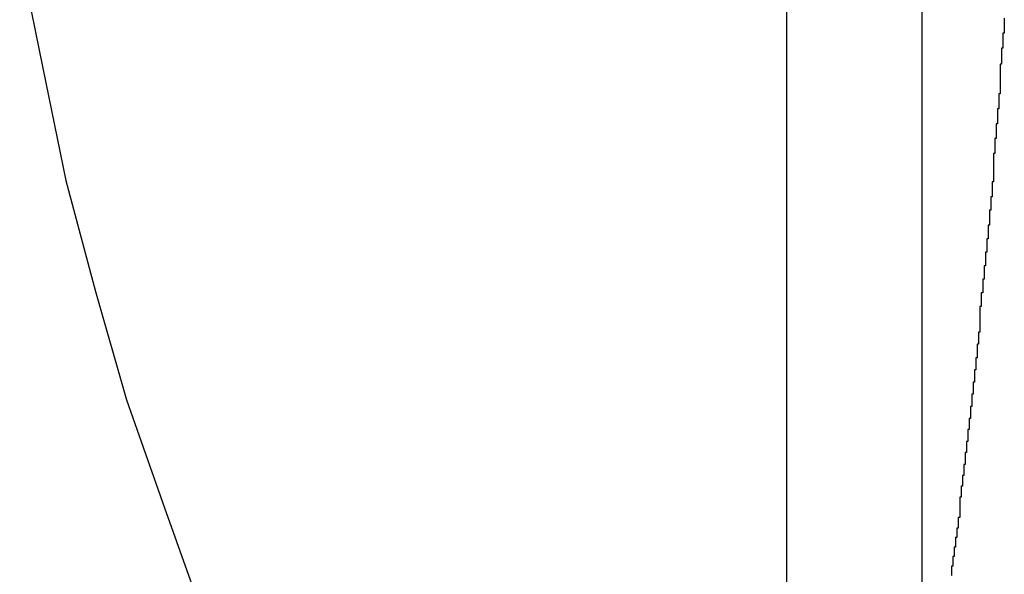
# Model space of a CAD drawing. Extents: x -19.8 to 19.8, y -17.5 to 17.5.
# Drawn here: x -19.7 to -19.6, y 16.4 to 16.4 of the extents above; entities that cross this region are included whole.
import ezdxf

# ---------------------------------------------------------------- set-up
doc = ezdxf.new("R2010")
doc.units = 0
doc.layers.get('0').update_dxf_attribs({"linetype": 'CONTINUOUS'})

msp = doc.modelspace()

# ---------------------------------------------------------------- linework, layer by layer
at = {"color": 0}
for points in [[(-19.5972, 16.6471), (-19.5972, 16.3271)], [(-19.5972, 16.6471), (-19.5972, 16.3271)], [(-19.5972, 16.6471), (-19.5972, 16.3271)], [(-19.5972, 16.6471), (-19.5972, 16.3271)], [(-19.5972, 16.6471), (-19.5972, 16.3271)], [(-19.5972, 16.6471), (-19.5972, 16.3271)], [(-19.5972, 16.6471), (-19.5972, 16.3271)], [(-19.5972, 16.6471), (-19.5972, 16.3271)], [(-19.5972, 16.6471), (-19.5972, 16.3271)], [(-19.5972, 16.6471), (-19.5972, 16.3271)], [(-19.5972, 16.6471), (-19.5972, 16.3271)], [(-19.5972, 16.6471), (-19.5972, 16.3271)], [(-19.5972, 16.6471), (-19.5972, 16.3271)], [(-19.5972, 16.6471), (-19.5972, 16.3271)], [(-19.5972, 16.6471), (-19.5972, 16.3271)], [(-19.5972, 16.6471), (-19.5972, 16.3271)], [(-19.5972, 16.6471), (-19.5972, 16.3271)], [(-19.5972, 16.6471), (-19.5972, 16.3271)], [(-19.5972, 16.6471), (-19.5972, 16.3271)], [(-19.5972, 16.6471), (-19.5972, 16.3271)], [(-19.5972, 16.6471), (-19.5972, 16.3271)], [(-19.5872, 16.6471), (-19.5872, 16.3271)], [(-19.5872, 16.6471), (-19.5872, 16.3271)], [(-19.5872, 16.6471), (-19.5872, 16.3271)], [(-19.5872, 16.6471), (-19.5872, 16.3271)], [(-19.5872, 16.6471), (-19.5872, 16.3271)], [(-19.5872, 16.6471), (-19.5872, 16.3271)], [(-19.5872, 16.6471), (-19.5872, 16.3271)], [(-19.5872, 16.6471), (-19.5872, 16.3271)], [(-19.5872, 16.6471), (-19.5872, 16.3271)], [(-19.5872, 16.6471), (-19.5872, 16.3271)], [(-19.5872, 16.6471), (-19.5872, 16.3271)], [(-19.5872, 16.6471), (-19.5872, 16.3271)], [(-19.5872, 16.6471), (-19.5872, 16.3271)], [(-19.5872, 16.6471), (-19.5872, 16.3271)], [(-19.5872, 16.6471), (-19.5872, 16.3271)], [(-19.5872, 16.6471), (-19.5872, 16.3271)], [(-19.5872, 16.6471), (-19.5872, 16.3271)], [(-19.5872, 16.6471), (-19.5872, 16.3271)], [(-19.5872, 16.6471), (-19.5872, 16.3271)], [(-19.5872, 16.6471), (-19.5872, 16.3271)], [(-19.5872, 16.6471), (-19.5872, 16.3271)], [(-19.6539, 16.4471), (-19.6539, 16.4471), (-19.6522, 16.4387), (-19.6505, 16.4304), (-19.6483, 16.4222), (-19.646, 16.4142), (-19.6432, 16.4062), (-19.6404, 16.3984), (-19.6372, 16.3906), (-19.6338, 16.3831), (-19.63, 16.3755), (-19.626, 16.3681), (-19.6217, 16.3609), (-19.6174, 16.3538), (-19.6126, 16.3468), (-19.6077, 16.34), (-19.6025, 16.3334), (-19.5972, 16.3271)], [(-19.5811, 16.4424), (-19.5811, 16.4421), (-19.5811, 16.4421), (-19.5811, 16.4421), (-19.5811, 16.4421), (-19.5811, 16.4418), (-19.5811, 16.4418), (-19.5811, 16.4418), (-19.5811, 16.4418), (-19.5811, 16.4415), (-19.5811, 16.4415), (-19.5811, 16.4415), (-19.5811, 16.4415), (-19.5811, 16.4413), (-19.5811, 16.4413), (-19.5811, 16.4413), (-19.5812, 16.4413), (-19.5812, 16.4413), (-19.5812, 16.441), (-19.5812, 16.441), (-19.5812, 16.441), (-19.5812, 16.441), (-19.5812, 16.4407), (-19.5812, 16.4407), (-19.5812, 16.4407), (-19.5812, 16.4407), (-19.5812, 16.4404), (-19.5812, 16.4404), (-19.5812, 16.4404), (-19.5812, 16.4404), (-19.5812, 16.4402), (-19.5812, 16.4402), (-19.5812, 16.4402), (-19.5813, 16.4402), (-19.5813, 16.4402), (-19.5813, 16.4399), (-19.5813, 16.4399), (-19.5813, 16.4399), (-19.5813, 16.4399), (-19.5813, 16.4396), (-19.5813, 16.4396), (-19.5813, 16.4396), (-19.5813, 16.4396), (-19.5813, 16.4393), (-19.5813, 16.4393), (-19.5813, 16.4393), (-19.5813, 16.4393), (-19.5813, 16.439), (-19.5813, 16.439), (-19.5813, 16.439), (-19.5814, 16.439), (-19.5814, 16.439), (-19.5814, 16.4387), (-19.5814, 16.4387), (-19.5814, 16.4387), (-19.5814, 16.4387), (-19.5814, 16.4384), (-19.5814, 16.4384), (-19.5814, 16.4384), (-19.5814, 16.4384), (-19.5814, 16.4381), (-19.5814, 16.4381), (-19.5814, 16.4381), (-19.5814, 16.4381), (-19.5814, 16.4379), (-19.5814, 16.4379), (-19.5814, 16.4379), (-19.5814, 16.4379), (-19.5814, 16.4379), (-19.5814, 16.4376), (-19.5814, 16.4376), (-19.5814, 16.4376), (-19.5814, 16.4376), (-19.5814, 16.4373), (-19.5814, 16.4373), (-19.5814, 16.4373), (-19.5814, 16.4373), (-19.5814, 16.437), (-19.5814, 16.437), (-19.5814, 16.437), (-19.5814, 16.437), (-19.5814, 16.4368), (-19.5814, 16.4368), (-19.5814, 16.4368), (-19.5815, 16.4368), (-19.5815, 16.4368), (-19.5815, 16.4365), (-19.5815, 16.4365), (-19.5815, 16.4365), (-19.5815, 16.4365), (-19.5815, 16.4362), (-19.5815, 16.4362), (-19.5815, 16.4362), (-19.5815, 16.4362), (-19.5815, 16.4359), (-19.5815, 16.4359), (-19.5815, 16.4359), (-19.5815, 16.4359), (-19.5815, 16.4357), (-19.5815, 16.4357), (-19.5815, 16.4357), (-19.5816, 16.4357), (-19.5816, 16.4357), (-19.5816, 16.4354), (-19.5816, 16.4354), (-19.5816, 16.4354), (-19.5816, 16.4354), (-19.5816, 16.4351), (-19.5816, 16.4351), (-19.5816, 16.4351), (-19.5816, 16.4351), (-19.5816, 16.4348), (-19.5816, 16.4348), (-19.5816, 16.4348), (-19.5816, 16.4348), (-19.5816, 16.4346), (-19.5816, 16.4346), (-19.5816, 16.4346), (-19.5817, 16.4346), (-19.5817, 16.4346), (-19.5817, 16.4343), (-19.5817, 16.4343), (-19.5817, 16.4343), (-19.5817, 16.4343), (-19.5817, 16.434), (-19.5817, 16.434), (-19.5817, 16.434), (-19.5817, 16.434), (-19.5817, 16.4337), (-19.5817, 16.4337), (-19.5817, 16.4337), (-19.5817, 16.4337), (-19.5817, 16.4335), (-19.5817, 16.4335), (-19.5817, 16.4335), (-19.5818, 16.4335), (-19.5818, 16.4335), (-19.5818, 16.4332), (-19.5818, 16.4332), (-19.5818, 16.4332), (-19.5818, 16.4332), (-19.5818, 16.4329), (-19.5818, 16.4329), (-19.5818, 16.4329), (-19.5818, 16.4329), (-19.5818, 16.4326), (-19.5818, 16.4326), (-19.5818, 16.4326), (-19.5818, 16.4326), (-19.5818, 16.4324), (-19.5818, 16.4324), (-19.5818, 16.4324), (-19.5819, 16.4324), (-19.5819, 16.4324), (-19.5819, 16.4321), (-19.5819, 16.4321), (-19.5819, 16.4321), (-19.5819, 16.4321), (-19.5819, 16.4318), (-19.5819, 16.4318), (-19.5819, 16.4318), (-19.5819, 16.4318), (-19.5819, 16.4315), (-19.5819, 16.4315), (-19.5819, 16.4315), (-19.5819, 16.4315), (-19.5819, 16.4313), (-19.5819, 16.4313), (-19.5819, 16.4313), (-19.5819, 16.4313), (-19.5819, 16.4313), (-19.5819, 16.431), (-19.5819, 16.431), (-19.5819, 16.431), (-19.5819, 16.431), (-19.5819, 16.4307), (-19.5819, 16.4307), (-19.5819, 16.4307), (-19.5819, 16.4307), (-19.5819, 16.4304), (-19.5819, 16.4304), (-19.5819, 16.4304), (-19.5819, 16.4304), (-19.5819, 16.4303), (-19.5819, 16.4303), (-19.5819, 16.4303), (-19.582, 16.4303), (-19.582, 16.4303), (-19.582, 16.43), (-19.582, 16.43), (-19.582, 16.43), (-19.582, 16.43), (-19.582, 16.4297), (-19.582, 16.4297), (-19.582, 16.4297), (-19.582, 16.4297), (-19.582, 16.4294), (-19.582, 16.4294), (-19.582, 16.4294), (-19.582, 16.4294), (-19.582, 16.4292), (-19.582, 16.4292), (-19.582, 16.4292), (-19.5821, 16.4292), (-19.5821, 16.4292), (-19.5821, 16.4289), (-19.5821, 16.4289), (-19.5821, 16.4289), (-19.5821, 16.4289), (-19.5821, 16.4286), (-19.5821, 16.4286), (-19.5821, 16.4286), (-19.5821, 16.4286), (-19.5821, 16.4283), (-19.5821, 16.4283), (-19.5821, 16.4283), (-19.5821, 16.4283), (-19.5821, 16.4282), (-19.5821, 16.4282), (-19.5821, 16.4282), (-19.5822, 16.4282), (-19.5822, 16.4282), (-19.5822, 16.4279), (-19.5822, 16.4279), (-19.5822, 16.4279), (-19.5822, 16.4279), (-19.5822, 16.4276), (-19.5822, 16.4276), (-19.5822, 16.4276), (-19.5822, 16.4276), (-19.5822, 16.4273), (-19.5822, 16.4273), (-19.5822, 16.4273), (-19.5822, 16.4273), (-19.5822, 16.4271), (-19.5822, 16.4271), (-19.5822, 16.4271), (-19.5823, 16.4271), (-19.5823, 16.4271), (-19.5823, 16.4268), (-19.5823, 16.4268), (-19.5823, 16.4268), (-19.5823, 16.4268), (-19.5823, 16.4265), (-19.5823, 16.4265), (-19.5823, 16.4265), (-19.5823, 16.4265), (-19.5823, 16.4262), (-19.5823, 16.4262), (-19.5823, 16.4262), (-19.5823, 16.4262), (-19.5823, 16.4261), (-19.5823, 16.4261), (-19.5823, 16.4261), (-19.5824, 16.4261), (-19.5824, 16.4261), (-19.5824, 16.4258), (-19.5824, 16.4258), (-19.5824, 16.4258), (-19.5824, 16.4258), (-19.5824, 16.4255), (-19.5824, 16.4255), (-19.5824, 16.4255), (-19.5824, 16.4255), (-19.5824, 16.4252), (-19.5824, 16.4252), (-19.5824, 16.4252), (-19.5824, 16.4252), (-19.5824, 16.4251), (-19.5824, 16.4251), (-19.5824, 16.4251), (-19.5825, 16.4251), (-19.5825, 16.4251), (-19.5825, 16.4248), (-19.5825, 16.4248), (-19.5825, 16.4248), (-19.5825, 16.4248), (-19.5825, 16.4245), (-19.5825, 16.4245), (-19.5825, 16.4245), (-19.5825, 16.4245), (-19.5825, 16.4242), (-19.5825, 16.4242), (-19.5825, 16.4242), (-19.5825, 16.4242), (-19.5825, 16.4241), (-19.5825, 16.4241), (-19.5825, 16.4241), (-19.5826, 16.4241), (-19.5826, 16.4241), (-19.5826, 16.4238), (-19.5826, 16.4238), (-19.5826, 16.4238), (-19.5826, 16.4238), (-19.5826, 16.4235), (-19.5826, 16.4235), (-19.5826, 16.4235), (-19.5826, 16.4235), (-19.5826, 16.4232), (-19.5826, 16.4232), (-19.5826, 16.4232), (-19.5826, 16.4232), (-19.5826, 16.4231), (-19.5826, 16.4231), (-19.5826, 16.4231), (-19.5827, 16.4231), (-19.5827, 16.4231), (-19.5827, 16.4228), (-19.5827, 16.4228), (-19.5827, 16.4228), (-19.5827, 16.4228), (-19.5827, 16.4225), (-19.5827, 16.4225), (-19.5827, 16.4225), (-19.5827, 16.4225), (-19.5827, 16.4222), (-19.5827, 16.4222), (-19.5827, 16.4222), (-19.5827, 16.4222), (-19.5827, 16.4221), (-19.5827, 16.4221), (-19.5827, 16.4221), (-19.5828, 16.4221), (-19.5828, 16.4221), (-19.5828, 16.4218), (-19.5828, 16.4218), (-19.5828, 16.4218), (-19.5828, 16.4218), (-19.5828, 16.4215), (-19.5828, 16.4215), (-19.5828, 16.4215), (-19.5828, 16.4215), (-19.5828, 16.4212), (-19.5828, 16.4212), (-19.5828, 16.4212), (-19.5828, 16.4212), (-19.5828, 16.4211), (-19.5828, 16.4211), (-19.5828, 16.4211), (-19.5829, 16.4211), (-19.5829, 16.4211), (-19.5829, 16.4208), (-19.5829, 16.4208), (-19.5829, 16.4208), (-19.5829, 16.4208), (-19.5829, 16.4205), (-19.5829, 16.4205), (-19.5829, 16.4205), (-19.5829, 16.4205), (-19.5829, 16.4202), (-19.5829, 16.4202), (-19.5829, 16.4202), (-19.5829, 16.4202), (-19.5829, 16.4202), (-19.5829, 16.4202), (-19.5829, 16.4202), (-19.5829, 16.4202), (-19.5829, 16.4202), (-19.5829, 16.4199), (-19.5829, 16.4199), (-19.5829, 16.4199), (-19.5829, 16.4199), (-19.5829, 16.4196), (-19.5829, 16.4196), (-19.5829, 16.4196), (-19.5829, 16.4196), (-19.5829, 16.4193), (-19.5829, 16.4193), (-19.5829, 16.4193), (-19.5829, 16.4193), (-19.5829, 16.4192), (-19.5829, 16.4192), (-19.5829, 16.4192), (-19.583, 16.4192), (-19.583, 16.4192), (-19.583, 16.4189), (-19.583, 16.4189), (-19.583, 16.4189), (-19.583, 16.4189), (-19.583, 16.4186), (-19.583, 16.4186), (-19.583, 16.4186), (-19.583, 16.4186), (-19.583, 16.4183), (-19.583, 16.4183), (-19.583, 16.4183), (-19.583, 16.4183), (-19.583, 16.4183), (-19.583, 16.4183), (-19.583, 16.4183), (-19.5831, 16.4183), (-19.5831, 16.4183), (-19.5831, 16.418), (-19.5831, 16.418), (-19.5831, 16.418), (-19.5831, 16.418), (-19.5831, 16.4177), (-19.5831, 16.4177), (-19.5831, 16.4177), (-19.5831, 16.4177), (-19.5831, 16.4174), (-19.5831, 16.4174), (-19.5831, 16.4174), (-19.5831, 16.4174), (-19.5831, 16.4173), (-19.5831, 16.4173), (-19.5831, 16.4173), (-19.5832, 16.4173), (-19.5832, 16.4173), (-19.5832, 16.417), (-19.5832, 16.417), (-19.5832, 16.417), (-19.5832, 16.417), (-19.5832, 16.4167), (-19.5832, 16.4167), (-19.5832, 16.4167), (-19.5832, 16.4167), (-19.5832, 16.4164), (-19.5832, 16.4164), (-19.5832, 16.4164), (-19.5832, 16.4164), (-19.5832, 16.4164), (-19.5832, 16.4164), (-19.5832, 16.4164), (-19.5833, 16.4164), (-19.5833, 16.4164), (-19.5833, 16.4161), (-19.5833, 16.4161), (-19.5833, 16.4161), (-19.5833, 16.4161), (-19.5833, 16.4158), (-19.5833, 16.4158), (-19.5833, 16.4158), (-19.5833, 16.4158), (-19.5833, 16.4155), (-19.5833, 16.4155), (-19.5833, 16.4155), (-19.5833, 16.4155), (-19.5833, 16.4155), (-19.5833, 16.4155), (-19.5833, 16.4155), (-19.5834, 16.4155), (-19.5834, 16.4155), (-19.5834, 16.4152), (-19.5834, 16.4152), (-19.5834, 16.4152), (-19.5834, 16.4152), (-19.5834, 16.4149), (-19.5834, 16.4149), (-19.5834, 16.4149), (-19.5834, 16.4149), (-19.5834, 16.4146), (-19.5834, 16.4146), (-19.5834, 16.4146), (-19.5834, 16.4146), (-19.5834, 16.4146), (-19.5834, 16.4146), (-19.5834, 16.4146), (-19.5835, 16.4146), (-19.5835, 16.4146), (-19.5835, 16.4143), (-19.5835, 16.4143), (-19.5835, 16.4143), (-19.5835, 16.4143), (-19.5835, 16.414), (-19.5835, 16.414), (-19.5835, 16.414), (-19.5835, 16.414), (-19.5835, 16.4137), (-19.5835, 16.4137), (-19.5835, 16.4137), (-19.5835, 16.4137), (-19.5835, 16.4137), (-19.5835, 16.4137), (-19.5835, 16.4137), (-19.5836, 16.4137), (-19.5836, 16.4137), (-19.5836, 16.4134), (-19.5836, 16.4134), (-19.5836, 16.4134), (-19.5836, 16.4134), (-19.5836, 16.4131), (-19.5836, 16.4131), (-19.5836, 16.4131), (-19.5836, 16.4131), (-19.5836, 16.4128), (-19.5836, 16.4128), (-19.5836, 16.4128), (-19.5836, 16.4128), (-19.5836, 16.4128), (-19.5836, 16.4128), (-19.5836, 16.4128), (-19.5837, 16.4128), (-19.5837, 16.4128), (-19.5837, 16.4125), (-19.5837, 16.4125), (-19.5837, 16.4125), (-19.5837, 16.4125), (-19.5837, 16.4123), (-19.5837, 16.4123), (-19.5837, 16.4123), (-19.5837, 16.4123), (-19.5837, 16.412), (-19.5837, 16.412), (-19.5837, 16.412), (-19.5837, 16.412), (-19.5837, 16.412), (-19.5837, 16.412), (-19.5837, 16.412), (-19.5838, 16.412), (-19.5838, 16.412), (-19.5838, 16.4117), (-19.5838, 16.4117), (-19.5838, 16.4117), (-19.5838, 16.4117), (-19.5838, 16.4114), (-19.5838, 16.4114), (-19.5838, 16.4114), (-19.5838, 16.4114), (-19.5838, 16.4111), (-19.5838, 16.4111), (-19.5838, 16.4111), (-19.5838, 16.4111), (-19.5838, 16.4111), (-19.5838, 16.4111), (-19.5838, 16.4111), (-19.5839, 16.4111), (-19.5839, 16.4111), (-19.5839, 16.4108), (-19.5839, 16.4108), (-19.5839, 16.4108), (-19.5839, 16.4108), (-19.5839, 16.4106), (-19.5839, 16.4106), (-19.5839, 16.4106), (-19.5839, 16.4106), (-19.5839, 16.4103), (-19.5839, 16.4103), (-19.5839, 16.4103), (-19.5839, 16.4103), (-19.5839, 16.4103), (-19.5839, 16.4103), (-19.5839, 16.4103), (-19.584, 16.4103), (-19.584, 16.4103), (-19.584, 16.41), (-19.584, 16.41), (-19.584, 16.41), (-19.584, 16.41), (-19.584, 16.4097), (-19.584, 16.4097), (-19.584, 16.4097), (-19.584, 16.4097), (-19.584, 16.4094), (-19.584, 16.4094), (-19.584, 16.4094), (-19.584, 16.4094), (-19.584, 16.4094), (-19.584, 16.4094), (-19.584, 16.4094), (-19.5841, 16.4094), (-19.5841, 16.4094), (-19.5841, 16.4091), (-19.5841, 16.4091), (-19.5841, 16.4091), (-19.5841, 16.4091), (-19.5841, 16.4089), (-19.5841, 16.4089), (-19.5841, 16.4089), (-19.5841, 16.4089), (-19.5841, 16.4086), (-19.5841, 16.4086), (-19.5841, 16.4086), (-19.5841, 16.4086), (-19.5841, 16.4086), (-19.5841, 16.4086), (-19.5841, 16.4086), (-19.5842, 16.4086), (-19.5842, 16.4086), (-19.5842, 16.4083), (-19.5842, 16.4083), (-19.5842, 16.4083), (-19.5842, 16.4083), (-19.5842, 16.4081), (-19.5842, 16.4081), (-19.5842, 16.4081), (-19.5842, 16.4081), (-19.5842, 16.4078), (-19.5842, 16.4078), (-19.5842, 16.4078), (-19.5842, 16.4078), (-19.5842, 16.4078), (-19.5842, 16.4078), (-19.5842, 16.4078), (-19.5843, 16.4078), (-19.5843, 16.4078), (-19.5843, 16.4075), (-19.5843, 16.4075), (-19.5843, 16.4075), (-19.5843, 16.4075), (-19.5843, 16.4073), (-19.5843, 16.4073), (-19.5843, 16.4073), (-19.5843, 16.4073), (-19.5843, 16.407), (-19.5843, 16.407), (-19.5843, 16.407), (-19.5843, 16.407), (-19.5843, 16.407), (-19.5843, 16.407), (-19.5843, 16.407), (-19.5844, 16.407), (-19.5844, 16.407), (-19.5844, 16.4067), (-19.5844, 16.4067), (-19.5844, 16.4067), (-19.5844, 16.4067), (-19.5844, 16.4066), (-19.5844, 16.4066), (-19.5844, 16.4066), (-19.5844, 16.4066), (-19.5844, 16.4063), (-19.5844, 16.4063), (-19.5844, 16.4063), (-19.5844, 16.4063), (-19.5844, 16.4063), (-19.5844, 16.4063), (-19.5844, 16.4063), (-19.5844, 16.4063), (-19.5844, 16.4063), (-19.5844, 16.406), (-19.5844, 16.406), (-19.5844, 16.406), (-19.5844, 16.406), (-19.5844, 16.4058), (-19.5844, 16.4058), (-19.5844, 16.4058), (-19.5844, 16.4058), (-19.5844, 16.4055), (-19.5844, 16.4055), (-19.5844, 16.4055), (-19.5844, 16.4055), (-19.5844, 16.4055), (-19.5844, 16.4055), (-19.5844, 16.4055), (-19.5845, 16.4055), (-19.5845, 16.4055), (-19.5845, 16.4052), (-19.5845, 16.4052), (-19.5845, 16.4052), (-19.5845, 16.4052), (-19.5845, 16.405), (-19.5845, 16.405), (-19.5845, 16.405), (-19.5845, 16.405), (-19.5845, 16.4047), (-19.5845, 16.4047), (-19.5845, 16.4047), (-19.5845, 16.4047), (-19.5845, 16.4047), (-19.5845, 16.4047), (-19.5845, 16.4047), (-19.5846, 16.4047), (-19.5846, 16.4047), (-19.5846, 16.4044), (-19.5846, 16.4044), (-19.5846, 16.4044), (-19.5846, 16.4044), (-19.5846, 16.4043), (-19.5846, 16.4043), (-19.5846, 16.4043), (-19.5846, 16.4043), (-19.5846, 16.404), (-19.5846, 16.404), (-19.5846, 16.404), (-19.5846, 16.404), (-19.5846, 16.404), (-19.5846, 16.404), (-19.5846, 16.404), (-19.5847, 16.404), (-19.5847, 16.404), (-19.5847, 16.4037), (-19.5847, 16.4037), (-19.5847, 16.4037), (-19.5847, 16.4037), (-19.5847, 16.4036), (-19.5847, 16.4036), (-19.5847, 16.4036), (-19.5847, 16.4036), (-19.5847, 16.4033), (-19.5847, 16.4033), (-19.5847, 16.4033), (-19.5847, 16.4033), (-19.5847, 16.4033), (-19.5847, 16.4033), (-19.5847, 16.4033), (-19.5848, 16.4033), (-19.5848, 16.4033), (-19.5848, 16.403), (-19.5848, 16.403), (-19.5848, 16.403), (-19.5848, 16.403), (-19.5848, 16.4029), (-19.5848, 16.4029), (-19.5848, 16.4029), (-19.5848, 16.4029), (-19.5848, 16.4026), (-19.5848, 16.4026), (-19.5848, 16.4026), (-19.5848, 16.4026), (-19.5848, 16.4026), (-19.5848, 16.4026), (-19.5848, 16.4026), (-19.5849, 16.4026), (-19.5849, 16.4026), (-19.5849, 16.4023), (-19.5849, 16.4023), (-19.5849, 16.4023), (-19.5849, 16.4023), (-19.5849, 16.4022), (-19.5849, 16.4022), (-19.5849, 16.4022), (-19.5849, 16.4022), (-19.5849, 16.4019), (-19.5849, 16.4019), (-19.5849, 16.4019), (-19.5849, 16.4019), (-19.5849, 16.4019), (-19.5849, 16.4019), (-19.5849, 16.4019), (-19.585, 16.4019), (-19.585, 16.4019), (-19.585, 16.4016), (-19.585, 16.4016), (-19.585, 16.4016), (-19.585, 16.4016), (-19.585, 16.4015), (-19.585, 16.4015), (-19.585, 16.4015), (-19.585, 16.4015), (-19.585, 16.4012)]]:
    msp.add_lwpolyline(points, dxfattribs=at)

doc.saveas('drawing.dxf')
